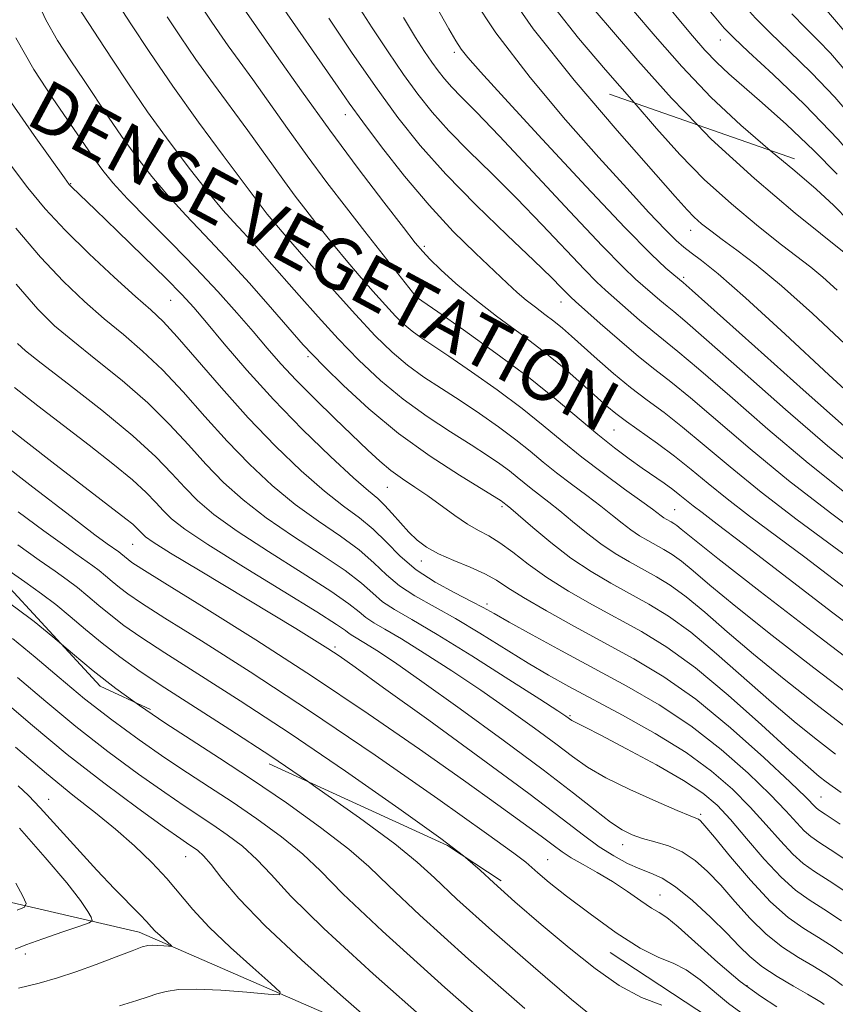
# Model space of a CAD drawing. Extents: x 2054800 to 2057700, y 324800 to 327700.
# Drawn here: x 2057261 to 2057389, y 326181 to 326336 of the extents above; entities that cross this region are included whole.
import ezdxf

# ---------------------------------------------------------------- set-up
doc = ezdxf.new("R2010")
doc.units = 0
doc.header["$MEASUREMENT"] = 0
doc.linetypes.add('DGN Style 2', pattern=[51.195507, 30.717304, -20.478203])
doc.linetypes.add('DGN Style 3', pattern=[71.67371, 51.195507, -20.478203])
for name, color, linetype, lineweight in [('DENSE LABEL', 7, 'Continuous', 0), ('DTM HARD BREAKLINE', 7, 'Continuous', 0), ('DTM OBSCURED SPOT', 7, 'Continuous', 0), ('DTM SPOT ELEVATION', 2, 'Continuous', 13), ('INDEX CONTOUR', 41, 'Continuous', 13), ('INDEX CONTOUR DASHED', 41, 'DGN Style 3', 13), ('INTERMEDIATE CONTOUR', 44, 'Continuous', 0), ('INTERMEDIATE CONTOUR DASHED', 44, 'DGN Style 3', 0), ('OBSCURED GROUND BOUNDARY', 84, 'DGN Style 2', 0)]:
    doc.layers.add(name, color=color, linetype=linetype, lineweight=lineweight)
doc.styles.add('Style-WORKING', font='WORKING.shx')

msp = doc.modelspace()

# ---------------------------------------------------------------- linework, layer by layer
at = {"layer": 'DTM HARD BREAKLINE'}
msp.add_polyline3d([(2057386.706, 326142.635, 1030.023), (2057355.81, 326159.54, 1026.02), (2057279.85, 326192.67, 1017.41), (2057217.71, 326207.09, 1005.26), (2057143.45, 326233.23, 995.89), (2057107.38, 326256.98, 989.05)], dxfattribs=at)
at = {"layer": 'DTM OBSCURED SPOT'}
for p in [(2057329.24, 326330.61, 1073.6), (2057312.17, 326320.84, 1065.4), (2057269.09, 326310.01, 1050.1), (2057298.36, 326305.52, 1057.6), (2057366.33, 326302.68, 1077.3), (2057324.56, 326300.16, 1064.3), (2057365.19, 326295.35, 1074.3), (2057284.76, 326291.7, 1049.1), (2057323.38, 326292.49, 1062.1), (2057345.98, 326291.47, 1067.3), (2057306.29, 326282.89, 1053.7), (2057354.31, 326271.39, 1063.1), (2057318.75, 326262.42, 1051.1), (2057336.73, 326259.36, 1053.7), (2057363.8, 326258.91, 1060.9), (2057278.84, 326253.47, 1037.1), (2057324.06, 326250.88, 1049.4), (2057334.37, 326244.14, 1048.4), (2057310.52, 326237.35, 1038.3), (2057347.39, 326226.61, 1044.2), (2057386.77, 326213.84, 1050.9), (2057367.9, 326211.16, 1042.3), (2057355.67, 326206.39, 1039.4), (2057343.9, 326204.05, 1034.9), (2057361.52, 326198.49, 1036.8), (2057375.13, 326184.26, 1036.4)]:
    msp.add_point(p, dxfattribs=at)
at = {"layer": 'DTM SPOT ELEVATION'}
for p in [(2057370.98, 326332.53, 1087.3), (2057265.66, 326213.51, 1018.8), (2057287.12, 326204.51, 1021.2), (2057261.96, 326189.27, 1016.5)]:
    msp.add_point(p, dxfattribs=at)
at = {"layer": 'INDEX CONTOUR'}
for points in [[(2057342.074, 326392.563, 1090), (2057343.3, 326389.569, 1090), (2057345.955, 326383.189, 1090), (2057348.704, 326376.801, 1090), (2057351.197, 326371.385, 1090), (2057353.568, 326366.768, 1090), (2057356.075, 326362.487, 1090), (2057358.899, 326358.184, 1090), (2057361.922, 326353.929, 1090), (2057364.953, 326349.896, 1090), (2057367.819, 326346.238, 1090), (2057370.418, 326343.026, 1090), (2057372.671, 326340.309, 1090), (2057374.578, 326338.062, 1090), (2057376.472, 326335.971, 1090), (2057378.772, 326333.648, 1090), (2057381.77, 326330.784, 1090), (2057385.258, 326327.398, 1090), (2057388.907, 326323.586, 1090), (2057392.422, 326319.492, 1090), (2057395.653, 326315.439, 1090), (2057398.49, 326311.793, 1090), (2057400.86, 326308.834, 1090), (2057402.537, 326306.874, 1090)], [(2057326.662, 326372.329, 1080), (2057327.345, 326370.454, 1080), (2057329.359, 326365.572, 1080), (2057331.88, 326360.283, 1080), (2057334.653, 326354.934, 1080), (2057337.329, 326349.963, 1080), (2057339.697, 326345.654, 1080), (2057342.097, 326341.666, 1080), (2057345.006, 326337.505, 1080), (2057348.739, 326332.824, 1080), (2057352.954, 326327.872, 1080), (2057357.439, 326322.709, 1080)], [(2057260.462, 326221.693, 1020), (2057265.311, 326217.534, 1020), (2057269.444, 326214.166, 1020), (2057272.985, 326211.38, 1020), (2057276.15, 326208.822, 1020), (2057279.104, 326206.216, 1020), (2057281.808, 326203.595, 1020), (2057284.167, 326201.068, 1020), (2057288.242, 326196.243, 1020), (2057290.81, 326193.481, 1020), (2057294.144, 326190.284, 1020), (2057297.639, 326187.131, 1020), (2057300.472, 326184.646, 1020), (2057301.942, 326183.289, 1020), (2057301.838, 326182.85, 1020), (2057300.069, 326182.953, 1020), (2057296.728, 326183.259, 1020), (2057292.637, 326183.578, 1020), (2057288.798, 326183.753, 1020), (2057285.984, 326183.673, 1020), (2057284.046, 326183.387, 1020), (2057282.6, 326182.987, 1020), (2057281.242, 326182.531, 1020), (2057279.466, 326181.951, 1020), (2057276.742, 326181.147, 1020)], [(2057306.232, 326216.319, 1030), (2057307.555, 326215.418, 1030), (2057314.407, 326210.587, 1030), (2057319.914, 326206.522, 1030), (2057323.427, 326203.669, 1030), (2057326.126, 326201.175, 1030), (2057329.648, 326197.858, 1030), (2057335.116, 326192.945, 1030), (2057341.595, 326187.283, 1030), (2057347.627, 326182.123, 1030), (2057352.121, 326178.443, 1030)]]:
    msp.add_polyline3d(points, dxfattribs=at)
at = {"layer": 'INDEX CONTOUR DASHED'}
for points in [[(2057314.04, 326338.078, 1070), (2057316.372, 326334.436, 1070), (2057318.871, 326330.681, 1070), (2057321.309, 326327.141, 1070), (2057323.546, 326324.046, 1070), (2057325.799, 326321.2, 1070), (2057328.378, 326318.309, 1070), (2057331.51, 326315.125, 1070), (2057335.112, 326311.595, 1070), (2057339.021, 326307.716, 1070), (2057343.026, 326303.581, 1070), (2057349.682, 326296.533, 1070), (2057351.617, 326294.557, 1070), (2057352.967, 326293.291, 1070), (2057358.315, 326288.604, 1070), (2057360.364, 326286.871, 1070), (2057364.311, 326283.721, 1070), (2057367.56, 326280.983, 1070), (2057372.43, 326276.725, 1070), (2057378.408, 326271.516, 1070), (2057384.725, 326266.188, 1070), (2057390.672, 326261.459, 1070)], [(2057284.242, 326336.136, 1060), (2057286.295, 326333.021, 1060), (2057288.739, 326329.455, 1060), (2057291.473, 326325.649, 1060), (2057296.85, 326318.361, 1060), (2057299.032, 326315.347, 1060), (2057300.904, 326312.729, 1060), (2057302.623, 326310.344, 1060), (2057304.319, 326308.065, 1060), (2057305.976, 326305.895, 1060), (2057307.549, 326303.867, 1060), (2057309.028, 326301.98, 1060), (2057310.547, 326300.087, 1060), (2057312.278, 326297.995, 1060), (2057314.317, 326295.605, 1060), (2057316.463, 326293.149, 1060), (2057318.438, 326290.947, 1060), (2057320.045, 326289.235, 1060), (2057321.383, 326287.934, 1060), (2057322.635, 326286.882, 1060), (2057324.007, 326285.896, 1060), (2057328.397, 326282.969, 1060), (2057331.939, 326280.536, 1060), (2057335.976, 326277.669, 1060), (2057339.882, 326274.761, 1060), (2057343.205, 326272.11, 1060), (2057346.189, 326269.632, 1060), (2057349.247, 326267.149, 1060), (2057352.632, 326264.568, 1060), (2057355.95, 326262.137, 1060), (2057358.643, 326260.189, 1060), (2057360.312, 326258.958, 1060), (2057361.676, 326257.919, 1060), (2057362.09, 326257.644, 1060), (2057362.496, 326257.403, 1060), (2057363.274, 326256.977, 1060), (2057363.675, 326256.732, 1060), (2057364.129, 326256.404, 1060), (2057364.835, 326255.826, 1060), (2057366.645, 326254.361, 1060), (2057370.579, 326251.25, 1060), (2057377.213, 326246.078, 1060), (2057385.365, 326239.78, 1060), (2057393.411, 326233.634, 1060)], [(2057259.814, 326322.695, 1050), (2057263.374, 326317.575, 1050), (2057268.105, 326310.918, 1050), (2057268.865, 326309.896, 1050), (2057269.215, 326309.511, 1050), (2057272.97, 326305.929, 1050), (2057276.444, 326302.58, 1050), (2057280.474, 326298.669, 1050), (2057284.072, 326295.135, 1050), (2057286.546, 326292.621, 1050), (2057288.386, 326290.595, 1050), (2057290.377, 326288.234, 1050), (2057293.148, 326284.906, 1050), (2057296.7, 326280.768, 1050), (2057300.879, 326276.171, 1050), (2057305.448, 326271.494, 1050), (2057309.85, 326267.233, 1050), (2057313.445, 326263.911, 1050), (2057315.793, 326261.859, 1050), (2057317.238, 326260.64, 1050), (2057318.329, 326259.622, 1050), (2057319.506, 326258.319, 1050), (2057320.791, 326256.82, 1050), (2057322.102, 326255.358, 1050), (2057323.41, 326254.107, 1050), (2057324.888, 326253.02, 1050), (2057326.763, 326251.99, 1050), (2057329.152, 326250.936, 1050), (2057331.726, 326249.872, 1050), (2057334.049, 326248.839, 1050), (2057335.868, 326247.83, 1050), (2057337.668, 326246.665, 1050), (2057340.12, 326245.114, 1050), (2057343.697, 326243.033, 1050), (2057348.089, 326240.593, 1050), (2057357.403, 326235.527, 1050), (2057362.091, 326232.719, 1050), (2057367.116, 326229.183, 1050), (2057372.564, 326224.719, 1050), (2057377.775, 326220.065, 1050), (2057381.905, 326216.195, 1050), (2057384.353, 326213.829, 1050), (2057385.95, 326212.202, 1050), (2057386.355, 326211.863, 1050), (2057387.39, 326211.157, 1050), (2057389.754, 326209.582, 1050)], [(2057357.439, 326322.709, 1080), (2057360.952, 326318.651, 1080), (2057364.597, 326314.593, 1080), (2057368.448, 326310.686, 1080), (2057372.714, 326306.834, 1080), (2057376.956, 326303.298, 1080), (2057380.577, 326300.432, 1080), (2057385.132, 326296.927, 1080), (2057387.025, 326295.359, 1080), (2057389.299, 326293.311, 1080)], [(2057260.268, 326278.038, 1040), (2057263.943, 326275.176, 1040), (2057272.017, 326268.995, 1040), (2057275.73, 326266.097, 1040), (2057278.782, 326263.589, 1040), (2057280.952, 326261.608, 1040), (2057282.464, 326260.049, 1040), (2057283.653, 326258.745, 1040), (2057284.928, 326257.484, 1040), (2057286.989, 326255.863, 1040), (2057290.613, 326253.431, 1040), (2057296.169, 326249.964, 1040), (2057302.412, 326246.152, 1040), (2057307.692, 326242.911, 1040), (2057310.784, 326240.924, 1040), (2057312.169, 326239.94, 1040), (2057312.754, 326239.477, 1040), (2057313.318, 326239.108, 1040), (2057315.311, 326237.943, 1040), (2057317.079, 326236.833, 1040), (2057319.861, 326234.976, 1040), (2057324.154, 326231.989, 1040), (2057330.161, 326227.703, 1040), (2057336.919, 326222.792, 1040), (2057343.172, 326218.143, 1040), (2057347.939, 326214.467, 1040), (2057351.337, 326211.776, 1040), (2057353.759, 326209.911, 1040), (2057355.585, 326208.699, 1040), (2057357.151, 326207.928, 1040), (2057358.778, 326207.381, 1040), (2057360.706, 326206.85, 1040), (2057362.833, 326206.186, 1040), (2057364.974, 326205.25, 1040), (2057366.996, 326203.927, 1040), (2057368.97, 326202.189, 1040), (2057371.021, 326200.027, 1040), (2057373.247, 326197.487, 1040), (2057375.638, 326194.83, 1040), (2057378.155, 326192.368, 1040), (2057380.739, 326190.346, 1040), (2057383.241, 326188.723, 1040), (2057385.486, 326187.392, 1040), (2057387.345, 326186.252, 1040), (2057388.857, 326185.24, 1040), (2057390.105, 326184.307, 1040)], [(2057252.568, 326254.158, 1030), (2057253.793, 326253.284, 1030), (2057258.396, 326250.03, 1030), (2057261.887, 326247.592, 1030), (2057264.514, 326245.733, 1030), (2057266.761, 326244.031, 1030), (2057269.036, 326242.154, 1030), (2057271.442, 326240.108, 1030), (2057274.008, 326237.982, 1030), (2057276.795, 326235.828, 1030), (2057279.997, 326233.538, 1030), (2057283.84, 326230.967, 1030), (2057294.054, 326224.44, 1030), (2057300.463, 326220.244, 1030), (2057306.232, 326216.319, 1030)]]:
    msp.add_polyline3d(points, dxfattribs=at)
at = {"layer": 'INTERMEDIATE CONTOUR'}
for points in [[(2057350.059, 326396.484, 1094), (2057352.156, 326391.115, 1094), (2057358.304, 326375.352, 1094), (2057358.797, 326374.121, 1094), (2057358.949, 326373.825, 1094), (2057364.876, 326365.673, 1094), (2057368.569, 326360.624, 1094), (2057371.925, 326356.07, 1094), (2057374.289, 326352.937, 1094), (2057376.09, 326350.676, 1094), (2057378.027, 326348.373, 1094), (2057388.57, 326336.125, 1094), (2057390.71, 326333.609, 1094), (2057394.565, 326329.119, 1094), (2057399.629, 326323.424, 1094), (2057405.161, 326317.601, 1094), (2057410.488, 326312.554, 1094), (2057415.202, 326308.499, 1094), (2057418.965, 326305.48, 1094), (2057421.673, 326303.383, 1094), (2057424.17, 326301.467, 1094), (2057428.233, 326298.276, 1094)], [(2057338.239, 326390.68, 1088), (2057338.909, 326389.051, 1088), (2057340.591, 326384.973, 1088), (2057342.622, 326380.194, 1088), (2057345.014, 326374.863, 1088), (2057347.742, 326369.178, 1088), (2057350.631, 326363.548, 1088), (2057353.472, 326358.434, 1088), (2057356.125, 326354.146, 1088), (2057358.738, 326350.39, 1088), (2057361.53, 326346.722, 1088), (2057364.602, 326342.863, 1088), (2057367.586, 326339.199, 1088), (2057369.992, 326336.276, 1088), (2057371.578, 326334.397, 1088), (2057373.056, 326332.849, 1088), (2057375.38, 326330.669, 1088), (2057379.225, 326327.125, 1088), (2057384.151, 326322.402, 1088), (2057389.437, 326316.915, 1088), (2057394.42, 326311.144, 1088), (2057395.987, 326309.173, 1088)], [(2057335.077, 326387.132, 1086), (2057335.091, 326387.1, 1086), (2057337.882, 326380.377, 1086), (2057339.288, 326377.2, 1086), (2057341.324, 326372.925, 1086), (2057344.287, 326366.971, 1086), (2057347.694, 326360.328, 1086), (2057350.87, 326354.381, 1086), (2057353.322, 326350.144, 1086), (2057355.311, 326347.146, 1086), (2057357.285, 326344.545, 1086), (2057359.574, 326341.686, 1086), (2057362.046, 326338.662, 1086), (2057364.451, 326335.751, 1086), (2057366.602, 326333.178, 1086), (2057368.548, 326330.943, 1086), (2057370.401, 326328.988, 1086), (2057372.309, 326327.202, 1086), (2057377.515, 326322.688, 1086), (2057381.339, 326319.277, 1086), (2057385.651, 326315.228, 1086), (2057389.299, 326311.522, 1086)], [(2057332.385, 326382.397, 1084), (2057333.589, 326379.456, 1084), (2057334.588, 326376.982, 1084), (2057335.261, 326375.388, 1084), (2057336.03, 326373.794, 1084), (2057337.25, 326371.456, 1084), (2057338.998, 326368.148, 1084), (2057341.285, 326363.782, 1084), (2057346.841, 326353.007, 1084), (2057349.206, 326348.48, 1084), (2057350.78, 326345.615, 1084), (2057351.788, 326343.993, 1084), (2057352.597, 326342.906, 1084), (2057353.571, 326341.693, 1084), (2057355.05, 326339.898, 1084), (2057357.369, 326337.114, 1084), (2057360.744, 326333.11, 1084), (2057364.917, 326328.367, 1084), (2057369.511, 326323.539, 1084), (2057374.171, 326319.17, 1084), (2057378.771, 326315.218, 1084)], [(2057329.591, 326377.482, 1082), (2057330.192, 326375.884, 1082), (2057331.665, 326372.255, 1082), (2057333.915, 326367.435, 1082), (2057337.283, 326360.864, 1082), (2057341.076, 326353.743, 1082), (2057344.344, 326347.701, 1082), (2057346.392, 326343.941, 1082), (2057347.542, 326341.934, 1082), (2057348.372, 326340.716, 1082), (2057349.427, 326339.397, 1082), (2057353.901, 326334.123, 1082), (2057358.005, 326329.308, 1082), (2057363.299, 326323.386, 1082), (2057367.363, 326319.224, 1082)], [(2057382.165, 326336.626, 1092), (2057384.309, 326334.451, 1092), (2057386.32, 326332.456, 1092), (2057388.221, 326330.466, 1092), (2057390.075, 326328.305, 1092), (2057394.6, 326322.7, 1092), (2057397.713, 326318.976, 1092), (2057401.247, 326314.957, 1092), (2057404.902, 326311.101, 1092), (2057408.442, 326307.759, 1092), (2057411.877, 326304.859, 1092), (2057414.57, 326302.774, 1092)], [(2057200.814, 326298.507, 1028), (2057202.874, 326295.877, 1028), (2057205.651, 326292.643, 1028), (2057208.492, 326289.467, 1028), (2057211.137, 326286.456, 1028), (2057213.452, 326283.639, 1028), (2057215.809, 326280.749, 1028), (2057218.703, 326277.445, 1028), (2057222.418, 326273.557, 1028), (2057226.385, 326269.604, 1028), (2057229.824, 326266.274, 1028), (2057232.265, 326263.995, 1028), (2057234.491, 326262.138, 1028), (2057237.594, 326259.81, 1028), (2057242.299, 326256.404, 1028), (2057247.849, 326252.438, 1028), (2057253.119, 326248.718, 1028), (2057257.255, 326245.835, 1028), (2057260.497, 326243.539, 1028), (2057263.358, 326241.372, 1028), (2057266.274, 326238.967, 1028), (2057267.645, 326237.801, 1028)], [(2057259.956, 326238.713, 1026), (2057263.512, 326235.779, 1026), (2057267.274, 326232.58, 1026), (2057271.286, 326229.257, 1026), (2057275.539, 326225.952, 1026), (2057279.812, 326222.821, 1026), (2057283.836, 326220.02, 1026), (2057287.437, 326217.629, 1026), (2057290.847, 326215.421, 1026), (2057294.398, 326213.092, 1026), (2057298.285, 326210.434, 1026), (2057302.152, 326207.614, 1026), (2057305.508, 326204.897, 1026), (2057308.246, 326202.28, 1026), (2057311.797, 326198.702, 1026), (2057317.979, 326192.834, 1026), (2057327.786, 326184.01, 1026), (2057338.916, 326174.205, 1026)], [(2057260.75, 326232.592, 1024), (2057265.19, 326228.816, 1024), (2057269.925, 326224.894, 1024), (2057274.91, 326221.015, 1024), (2057279.721, 326217.463, 1024), (2057283.834, 326214.547, 1024), (2057286.899, 326212.456, 1024), (2057291.365, 326209.516, 1024), (2057293.65, 326207.941, 1024), (2057296.025, 326206.128, 1024), (2057298.306, 326204.085, 1024), (2057300.531, 326201.695, 1024), (2057303.635, 326198.336, 1024), (2057308.775, 326193.26, 1024), (2057316.528, 326186.163, 1024), (2057325.152, 326178.521, 1024)], [(2057257.988, 326229.404, 1022), (2057263.106, 326225.052, 1022), (2057268.564, 326220.531, 1022), (2057274.282, 326216.077, 1022), (2057279.629, 326212.105, 1022), (2057283.832, 326209.073, 1022), (2057286.361, 326207.283, 1022), (2057287.64, 326206.402, 1022), (2057288.333, 326205.94, 1022), (2057289.016, 326205.449, 1022), (2057289.897, 326204.641, 1022), (2057291.103, 326203.274, 1022), (2057292.816, 326201.109, 1022), (2057295.472, 326197.97, 1022), (2057299.569, 326193.686, 1022), (2057305.27, 326188.317, 1022), (2057311.387, 326182.838, 1022), (2057316.397, 326178.45, 1022)], [(2057279.167, 326228.715, 1028), (2057279.905, 326228.18, 1028), (2057283.838, 326225.494, 1028), (2057287.975, 326222.802, 1028), (2057292.452, 326219.93, 1028), (2057297.43, 326216.668, 1028), (2057302.92, 326212.926, 1028), (2057308.28, 326209.1, 1028), (2057312.711, 326205.709, 1028), (2057315.837, 326202.974, 1028), (2057318.966, 326199.934, 1028), (2057323.831, 326195.331, 1028), (2057331.488, 326188.444, 1028), (2057340.317, 326180.69, 1028)], [(2057260.852, 326215.636, 1018), (2057262.498, 326214.073, 1018), (2057264.329, 326212.154, 1018), (2057266.928, 326209.294, 1018), (2057270.038, 326205.851, 1018), (2057273.192, 326202.416, 1018), (2057275.986, 326199.482, 1018), (2057279.961, 326195.437, 1018), (2057281.035, 326194.293, 1018), (2057281.729, 326193.516, 1018), (2057282.347, 326192.855, 1018), (2057283.106, 326192.127, 1018), (2057284.883, 326190.533, 1018), (2057284.859, 326190.433, 1018), (2057284.456, 326190.457, 1018), (2057283.695, 326190.526, 1018), (2057282.763, 326190.599, 1018), (2057281.888, 326190.639, 1018), (2057281.183, 326190.595, 1018), (2057280.292, 326190.35, 1018), (2057278.743, 326189.771, 1018), (2057276.23, 326188.789, 1018), (2057273.111, 326187.593, 1018), (2057269.913, 326186.435, 1018), (2057267.004, 326185.501, 1018), (2057264.138, 326184.701, 1018), (2057260.912, 326183.876, 1018)], [(2057261.048, 326208.954, 1016), (2057265.1, 326204.397, 1016), (2057268.478, 326200.4, 1016), (2057270.635, 326197.62, 1016), (2057271.777, 326195.929, 1016), (2057272.297, 326195, 1016), (2057272.46, 326194.511, 1016), (2057272.002, 326194.156, 1016), (2057270.531, 326193.63, 1016), (2057267.875, 326192.728, 1016), (2057264.741, 326191.65, 1016), (2057262.057, 326190.693, 1016), (2057260.376, 326190.03, 1016)], [(2057330.672, 326204.628, 1032), (2057331.017, 326204.364, 1032), (2057333.285, 326202.416, 1032), (2057335.465, 326200.386, 1032), (2057338.743, 326197.447, 1032), (2057342.87, 326193.876, 1032), (2057347.236, 326190.228, 1032), (2057351.341, 326186.983, 1032), (2057355.118, 326184.336, 1032), (2057358.606, 326182.408, 1032), (2057361.816, 326181.24, 1032)], [(2057260.492, 326200.362, 1014), (2057261.584, 326198.304, 1014), (2057262.102, 326197.166, 1014), (2057261.871, 326196.605, 1014), (2057260.695, 326196.136, 1014)]]:
    msp.add_polyline3d(points, dxfattribs=at)
at = {"layer": 'INTERMEDIATE CONTOUR DASHED'}
for points in [[(2057297.236, 326345.08, 1066), (2057311.03, 326325.116, 1066), (2057312.762, 326322.64, 1066), (2057314.893, 326319.704, 1066), (2057317.85, 326315.763, 1066), (2057321.436, 326311.197, 1066), (2057325.296, 326306.616, 1066), (2057329.094, 326302.536, 1066), (2057332.555, 326299.11, 1066), (2057337.538, 326294.411, 1066), (2057339.128, 326292.948, 1066), (2057340.519, 326291.756, 1066), (2057341.967, 326290.627, 1066), (2057343.45, 326289.519, 1066), (2057344.879, 326288.43, 1066), (2057346.217, 326287.332, 1066), (2057347.648, 326286.082, 1066), (2057351.658, 326282.496, 1066), (2057354.235, 326280.26, 1066), (2057356.899, 326278.068, 1066), (2057359.487, 326276.095, 1066), (2057362.135, 326274.127, 1066), (2057365.055, 326271.85, 1066), (2057368.452, 326269.014, 1066), (2057372.496, 326265.605, 1066), (2057377.35, 326261.67, 1066), (2057383.009, 326257.336, 1066), (2057388.782, 326253.059, 1066), (2057393.81, 326249.374, 1066)], [(2057324.166, 326341.857, 1074), (2057328.403, 326334.283, 1074), (2057329.489, 326332.403, 1074), (2057330.329, 326331.118, 1074), (2057331.373, 326329.782, 1074), (2057333.366, 326327.523, 1074), (2057337.125, 326323.408, 1074), (2057343.053, 326316.968, 1074), (2057349.902, 326309.588, 1074), (2057356.012, 326303.116, 1074), (2057360.105, 326298.961, 1074), (2057362.441, 326296.767, 1074), (2057363.663, 326295.737, 1074), (2057365.153, 326294.501, 1074), (2057366.524, 326293.285, 1074), (2057376.362, 326284.468, 1074), (2057383.955, 326277.691, 1074), (2057390.864, 326271.6, 1074)], [(2057331.128, 326340.662, 1076), (2057335.773, 326333.65, 1076), (2057341.129, 326326.63, 1076), (2057346.697, 326320.008, 1076), (2057351.912, 326314.128, 1076), (2057356.299, 326309.28, 1076), (2057359.764, 326305.512, 1076), (2057362.312, 326302.815, 1076), (2057364.017, 326301.108, 1076), (2057365.24, 326300.029, 1076), (2057366.417, 326299.143, 1076), (2057368.015, 326297.972, 1076), (2057370.641, 326295.863, 1076), (2057374.937, 326292.118, 1076), (2057381.157, 326286.429, 1076), (2057387.999, 326280.05, 1076), (2057399.356, 326269.431, 1076)], [(2057336.651, 326341.398, 1078), (2057341.64, 326334.294, 1078), (2057348.05, 326326.251, 1078), (2057354.77, 326318.369, 1078), (2057363.881, 326308.01, 1078), (2057365.749, 326305.917, 1078), (2057366.879, 326304.756, 1078), (2057368.031, 326303.726, 1078), (2057369.45, 326302.59, 1078), (2057371.251, 326301.251, 1078), (2057373.571, 326299.573, 1078), (2057376.601, 326297.265, 1078), (2057380.549, 326293.994, 1078), (2057385.43, 326289.635, 1078), (2057390.496, 326284.887, 1078)], [(2057275.256, 326340.16, 1058), (2057278.526, 326335.048, 1058), (2057281.482, 326330.554, 1058), (2057285.104, 326325.267, 1058), (2057289.131, 326319.665, 1058), (2057292.996, 326314.446, 1058), (2057299.891, 326305.245, 1058), (2057300.22, 326304.837, 1058), (2057301.044, 326303.867, 1058), (2057302.883, 326301.742, 1058), (2057306.035, 326298.128, 1058), (2057309.918, 326293.722, 1058), (2057313.732, 326289.477, 1058), (2057316.867, 326286.135, 1058), (2057319.481, 326283.595, 1058), (2057321.925, 326281.542, 1058), (2057324.491, 326279.693, 1058), (2057327.234, 326277.892, 1058), (2057330.15, 326276.012, 1058), (2057333.195, 326273.973, 1058), (2057336.182, 326271.877, 1058), (2057338.881, 326269.872, 1058), (2057341.15, 326268.062, 1058), (2057343.186, 326266.371, 1058), (2057345.273, 326264.677, 1058), (2057347.604, 326262.897, 1058), (2057350.007, 326261.115, 1058), (2057352.222, 326259.452, 1058), (2057354.055, 326258.004, 1058), (2057355.584, 326256.769, 1058), (2057356.955, 326255.722, 1058), (2057358.29, 326254.828, 1058), (2057359.6, 326254.054, 1058), (2057362.105, 326252.683, 1058), (2057363.398, 326251.891, 1058), (2057364.861, 326250.834, 1058), (2057366.68, 326249.325, 1058), (2057369.332, 326247.069, 1058), (2057373.377, 326243.739, 1058), (2057379.089, 326239.203, 1058), (2057385.646, 326234.105, 1058), (2057391.952, 326229.284, 1058)], [(2057287.817, 326340.472, 1062), (2057291.108, 326335.489, 1062), (2057292.373, 326333.643, 1062), (2057293.815, 326331.634, 1062), (2057295.533, 326329.278, 1062), (2057297.64, 326326.355, 1062), (2057303.099, 326318.635, 1062), (2057306.176, 326314.364, 1062), (2057309.283, 326310.186, 1062), (2057312.322, 326306.207, 1062), (2057315.206, 326302.49, 1062), (2057323.285, 326292.273, 1062), (2057323.345, 326292.223, 1062), (2057326.645, 326289.926, 1062), (2057330.683, 326287.099, 1062), (2057335.769, 326283.462, 1062), (2057340.882, 326279.651, 1062), (2057345.206, 326276.196, 1062), (2057351.74, 326270.673, 1062), (2057354.356, 326268.586, 1062), (2057356.673, 326266.865, 1062), (2057358.731, 326265.414, 1062), (2057362.166, 326263.044, 1062), (2057363.52, 326262.069, 1062), (2057364.64, 326261.198, 1062), (2057366.723, 326259.505, 1062), (2057368.103, 326258.446, 1062), (2057370.471, 326256.654, 1062), (2057374.602, 326253.497, 1062), (2057388.628, 326242.708, 1062), (2057396.457, 326236.755, 1062)], [(2057263.72, 326338.934, 1054), (2057265.18, 326335.707, 1054), (2057267.035, 326332.449, 1054), (2057269.115, 326329.245, 1054), (2057271.204, 326326.17, 1054), (2057275.046, 326320.409, 1054), (2057277.064, 326317.469, 1054), (2057279.326, 326314.347, 1054), (2057281.8, 326311.149, 1054), (2057284.413, 326308.031, 1054), (2057287.134, 326305.067, 1054), (2057290.077, 326302.002, 1054), (2057293.397, 326298.496, 1054), (2057297.123, 326294.392, 1054), (2057300.764, 326290.273, 1054), (2057305.574, 326284.767, 1054), (2057307.006, 326283.216, 1054), (2057308.875, 326281.318, 1054), (2057311.862, 326278.389, 1054), (2057315.846, 326274.724, 1054), (2057320.506, 326270.861, 1054), (2057325.46, 326267.289, 1054), (2057330.075, 326264.291, 1054), (2057336.595, 326260.292, 1054), (2057336.88, 326260.093, 1054), (2057337.547, 326259.555, 1054), (2057338.121, 326259.071, 1054), (2057341.54, 326256.097, 1054), (2057344.367, 326253.735, 1054), (2057347.516, 326251.322, 1054), (2057350.691, 326249.199, 1054), (2057353.806, 326247.357, 1054), (2057359.767, 326244.093, 1054), (2057362.844, 326242.212, 1054), (2057366.325, 326239.694, 1054), (2057370.37, 326236.323, 1054), (2057378.971, 326228.716, 1054), (2057382.838, 326225.454, 1054), (2057386.207, 326222.756, 1054), (2057389.032, 326220.583, 1054)], [(2057295.106, 326339.118, 1064), (2057301.368, 326330.122, 1064), (2057305.295, 326324.542, 1064), (2057309.729, 326318.383, 1064), (2057314.189, 326312.382, 1064), (2057318.197, 326307.118, 1064), (2057321.273, 326303.134, 1064), (2057323.136, 326300.746, 1064), (2057324.291, 326299.362, 1064), (2057325.437, 326298.162, 1064), (2057327.149, 326296.492, 1064), (2057329.503, 326294.343, 1064), (2057332.448, 326291.877, 1064), (2057335.89, 326289.236, 1064), (2057339.571, 326286.505, 1064), (2057343.184, 326283.754, 1064), (2057346.464, 326281.074, 1064), (2057349.272, 326278.635, 1064), (2057353.147, 326275.155, 1064), (2057354.57, 326273.965, 1064), (2057356.231, 326272.716, 1064), (2057361.087, 326269.293, 1064), (2057363.803, 326267.283, 1064), (2057366.402, 326265.202, 1064), (2057369.057, 326262.998, 1064), (2057372.037, 326260.587, 1064), (2057375.556, 326257.89, 1064), (2057384.205, 326251.435, 1064), (2057394.789, 326243.391, 1064)], [(2057270.736, 326336.97, 1056), (2057271.925, 326335.132, 1056), (2057273.517, 326332.725, 1056), (2057275.592, 326329.543, 1056), (2057278.146, 326325.677, 1056), (2057281.153, 326321.294, 1056), (2057284.521, 326316.624, 1056), (2057287.88, 326312.155, 1056), (2057290.796, 326308.442, 1056), (2057292.966, 326305.855, 1056), (2057294.628, 326304.024, 1056), (2057296.155, 326302.398, 1056), (2057297.865, 326300.512, 1056), (2057299.864, 326298.245, 1056), (2057304.91, 326292.47, 1056), (2057307.897, 326289.116, 1056), (2057311.051, 326285.688, 1056), (2057314.289, 326282.348, 1056), (2057317.654, 326279.17, 1056), (2057321.216, 326276.202, 1056), (2057324.976, 326273.491, 1056), (2057328.654, 326271.092, 1056), (2057331.901, 326269.055, 1056), (2057334.451, 326267.41, 1056), (2057336.388, 326266.084, 1056), (2057337.882, 326264.983, 1056), (2057339.094, 326264.015, 1056), (2057340.183, 326263.11, 1056), (2057341.3, 326262.203, 1056), (2057344.064, 326260.093, 1056), (2057345.801, 326258.715, 1056), (2057347.798, 326257.051, 1056), (2057349.976, 326255.253, 1056), (2057352.236, 326253.523, 1056), (2057354.491, 326252.014, 1056), (2057356.703, 326250.706, 1056), (2057360.936, 326248.388, 1056), (2057363.121, 326247.052, 1056), (2057365.593, 326245.264, 1056), (2057368.525, 326242.824, 1056), (2057372.022, 326239.778, 1056), (2057376.174, 326236.227, 1056), (2057380.963, 326232.328, 1056), (2057385.926, 326228.43, 1056), (2057390.492, 326224.934, 1056)], [(2057321.297, 326336.045, 1072), (2057323.169, 326332.938, 1072), (2057324.588, 326330.72, 1072), (2057325.715, 326329.069, 1072), (2057326.709, 326327.693, 1072), (2057327.711, 326326.428, 1072), (2057328.857, 326325.143, 1072), (2057330.35, 326323.619, 1072), (2057332.661, 326321.279, 1072), (2057336.324, 326317.465, 1072), (2057341.566, 326311.874, 1072), (2057347.374, 326305.647, 1072), (2057352.425, 326300.283, 1072), (2057355.736, 326296.895, 1072), (2057357.688, 326295.046, 1072), (2057361.498, 326291.753, 1072), (2057362.609, 326290.815, 1072), (2057363.661, 326289.969, 1072), (2057365.417, 326288.504, 1072), (2057368.812, 326285.549, 1072), (2057374.396, 326280.596, 1072), (2057381.181, 326274.603, 1072), (2057387.794, 326268.894, 1072), (2057393.129, 326264.513, 1072)], [(2057309.574, 326335.935, 1068), (2057313.155, 326330.641, 1068), (2057316.903, 326325.215, 1068), (2057320.382, 326320.399, 1068), (2057323.889, 326315.973, 1068), (2057327.898, 326311.476, 1068), (2057332.67, 326306.632, 1068), (2057337.564, 326301.911, 1068), (2057341.718, 326297.967, 1068), (2057344.486, 326295.287, 1068), (2057346.083, 326293.679, 1068), (2057346.94, 326292.783, 1068), (2057347.498, 326292.22, 1068), (2057348.245, 326291.536, 1068), (2057352.116, 326288.095, 1068), (2057355.131, 326285.455, 1068), (2057358.12, 326282.928, 1068), (2057360.676, 326280.9, 1068), (2057363.204, 326278.941, 1068), (2057366.308, 326276.416, 1068), (2057375.635, 326268.428, 1068), (2057381.655, 326263.483, 1068), (2057388.214, 326258.405, 1068), (2057394.428, 326253.781, 1068)], [(2057260.51, 326332.895, 1052), (2057263.334, 326327.927, 1052), (2057266.306, 326323.358, 1052), (2057270.703, 326316.978, 1052), (2057271.946, 326315.14, 1052), (2057272.975, 326313.645, 1052), (2057274.131, 326312.07, 1052), (2057275.719, 326310.142, 1052), (2057278.031, 326307.62, 1052), (2057281.231, 326304.362, 1052), (2057284.963, 326300.629, 1052), (2057288.74, 326296.78, 1052), (2057292.159, 326293.125, 1052), (2057295.144, 326289.78, 1052), (2057297.702, 326286.813, 1052), (2057299.897, 326284.229, 1052), (2057302.027, 326281.789, 1052), (2057304.448, 326279.194, 1052), (2057307.38, 326276.253, 1052), (2057310.511, 326273.221, 1052), (2057315.699, 326268.255, 1052), (2057317.584, 326266.512, 1052), (2057319.321, 326265.065, 1052), (2057321.14, 326263.75, 1052), (2057323.077, 326262.45, 1052), (2057325.124, 326261.055, 1052), (2057329.354, 326257.969, 1052), (2057331.305, 326256.645, 1052), (2057333.031, 326255.658, 1052), (2057334.67, 326254.787, 1052), (2057336.41, 326253.719, 1052), (2057338.426, 326252.221, 1052), (2057340.835, 326250.362, 1052), (2057343.734, 326248.292, 1052), (2057347.17, 326246.138, 1052), (2057350.944, 326243.977, 1052), (2057358.597, 326239.799, 1052), (2057362.567, 326237.372, 1052), (2057367.058, 326234.124, 1052), (2057372.215, 326229.822, 1052), (2057377.398, 326225.194, 1052), (2057381.77, 326221.204, 1052), (2057384.713, 326218.579, 1052), (2057386.487, 326217.081, 1052), (2057387.573, 326216.233, 1052), (2057388.486, 326215.557, 1052), (2057389.89, 326214.576, 1052)], [(2057367.363, 326319.224, 1082), (2057369.527, 326317.007, 1082), (2057376.301, 326310.818, 1082), (2057382.715, 326305.402, 1082), (2057390.64, 326298.994, 1082)], [(2057378.771, 326315.218, 1084), (2057382.626, 326312.014, 1084), (2057385.989, 326309.135, 1084), (2057388.781, 326306.583, 1084), (2057391.133, 326304.207, 1084)], [(2057259.678, 326312.953, 1048), (2057262.393, 326309.364, 1048), (2057265.102, 326306.075, 1048), (2057268.223, 326302.695, 1048), (2057271.989, 326298.987, 1048), (2057275.9, 326295.344, 1048), (2057279.271, 326292.315, 1048), (2057281.659, 326290.214, 1048), (2057283.583, 326288.407, 1048), (2057285.807, 326286.023, 1048), (2057292.727, 326277.994, 1048), (2057296.931, 326273.298, 1048), (2057301.195, 326268.873, 1048), (2057305.259, 326264.981, 1048), (2057308.879, 326261.815, 1048), (2057311.88, 326259.464, 1048), (2057314.376, 326257.61, 1048), (2057316.549, 326255.834, 1048), (2057318.594, 326253.816, 1048), (2057320.75, 326251.639, 1048), (2057323.265, 326249.486, 1048), (2057326.259, 326247.524, 1048), (2057329.329, 326245.843, 1048), (2057331.944, 326244.521, 1048), (2057333.797, 326243.553, 1048), (2057335.485, 326242.61, 1048), (2057337.832, 326241.285, 1048), (2057341.44, 326239.285, 1048), (2057346.036, 326236.77, 1048), (2057356.287, 326231.226, 1048), (2057361.384, 326228.286, 1048), (2057366.351, 326225.011, 1048), (2057371.085, 326221.324, 1048), (2057375.328, 326217.58, 1048), (2057378.785, 326214.244, 1048), (2057381.26, 326211.676, 1048), (2057382.944, 326209.832, 1048), (2057384.129, 326208.561, 1048), (2057385.154, 326207.655, 1048), (2057386.551, 326206.682, 1048), (2057388.9, 326205.144, 1048), (2057392.564, 326202.695, 1048)], [(2057260.495, 326303.023, 1046), (2057264.383, 326298.471, 1046), (2057267.957, 326294.674, 1046), (2057271.242, 326291.535, 1046), (2057274.344, 326288.835, 1046), (2057277.361, 326286.341, 1046), (2057280.382, 326283.773, 1046), (2057283.491, 326280.841, 1046), (2057286.752, 326277.355, 1046), (2057290.141, 326273.524, 1046), (2057293.612, 326269.66, 1046), (2057297.128, 326266.026, 1046), (2057300.692, 326262.702, 1046), (2057304.312, 326259.719, 1046), (2057307.952, 326257.089, 1046), (2057311.385, 326254.745, 1046), (2057314.335, 326252.603, 1046), (2057316.642, 326250.593, 1046), (2057318.605, 326248.714, 1046), (2057320.637, 326246.983, 1046), (2057323.084, 326245.38, 1046), (2057329.422, 326241.827, 1046), (2057333.249, 326239.545, 1046), (2057340.85, 326234.852, 1046), (2057344.041, 326232.962, 1046), (2057347.196, 326231.195, 1046), (2057355.601, 326226.686, 1046), (2057360.73, 326223.823, 1046), (2057365.586, 326220.84, 1046), (2057369.605, 326217.93, 1046), (2057372.88, 326215.097, 1046), (2057375.666, 326212.292, 1046), (2057378.167, 326209.524, 1046), (2057380.394, 326206.985, 1046), (2057382.308, 326204.919, 1046), (2057383.953, 326203.449, 1046), (2057385.711, 326202.207, 1046), (2057388.047, 326200.706, 1046), (2057391.259, 326198.585, 1046)], [(2057260.543, 326294.248, 1044), (2057263.924, 326290.36, 1044), (2057266.585, 326287.727, 1044), (2057269.417, 326285.356, 1044), (2057273.063, 326282.468, 1044), (2057277.179, 326279.14, 1044), (2057281.175, 326275.66, 1044), (2057284.597, 326272.275, 1044), (2057287.554, 326269.053, 1044), (2057290.292, 326266.021, 1044), (2057293.062, 326263.179, 1044), (2057296.124, 326260.422, 1044), (2057299.747, 326257.623, 1044), (2057304.025, 326254.714, 1044), (2057308.394, 326251.881, 1044), (2057312.12, 326249.372, 1044), (2057314.689, 326247.37, 1044), (2057316.459, 326245.789, 1044), (2057318.009, 326244.481, 1044), (2057319.898, 326243.245, 1044), (2057322.604, 326241.68, 1044), (2057326.589, 326239.333, 1044), (2057332.01, 326235.981, 1044), (2057337.814, 326232.301, 1044), (2057342.642, 326229.201, 1044), (2057345.491, 326227.354, 1044), (2057346.757, 326226.515, 1044), (2057347.659, 326225.869, 1044), (2057347.967, 326225.696, 1044), (2057349.751, 326224.814, 1044), (2057352.243, 326223.538, 1044), (2057356.254, 326221.437, 1044), (2057360.948, 326218.902, 1044), (2057365.213, 326216.462, 1044), (2057368.242, 326214.474, 1044), (2057370.448, 326212.603, 1044), (2057372.546, 326210.341, 1044), (2057375.074, 326207.371, 1044), (2057377.844, 326204.138, 1044), (2057380.487, 326201.279, 1044), (2057382.752, 326199.242, 1044), (2057384.872, 326197.733, 1044), (2057387.193, 326196.268, 1044), (2057389.955, 326194.473, 1044)], [(2057260.749, 326284.955, 1042), (2057262.035, 326283.782, 1042), (2057264.489, 326281.876, 1042), (2057268.765, 326278.595, 1042), (2057273.977, 326274.506, 1042), (2057278.859, 326270.478, 1042), (2057282.443, 326267.194, 1042), (2057284.968, 326264.583, 1042), (2057286.973, 326262.383, 1042), (2057288.995, 326260.332, 1042), (2057291.557, 326258.143, 1042), (2057295.179, 326255.527, 1042), (2057300.097, 326252.339, 1042), (2057305.403, 326249.017, 1042), (2057309.906, 326246.142, 1042), (2057312.737, 326244.147, 1042), (2057314.314, 326242.865, 1042), (2057315.382, 326241.979, 1042), (2057316.607, 326241.177, 1042), (2057318.364, 326240.16, 1042), (2057320.951, 326238.637, 1042), (2057324.545, 326236.407, 1042), (2057328.837, 326233.639, 1042), (2057333.398, 326230.595, 1042), (2057337.826, 326227.528, 1042), (2057341.838, 326224.654, 1042), (2057345.181, 326222.175, 1042), (2057347.761, 326220.213, 1042), (2057350.128, 326218.551, 1042), (2057352.99, 326216.885, 1042), (2057356.78, 326215.022, 1042), (2057360.834, 326213.195, 1042), (2057364.213, 326211.746, 1042), (2057366.222, 326210.918, 1042), (2057367.147, 326210.551, 1042), (2057367.518, 326210.389, 1042), (2057367.846, 326210.137, 1042), (2057368.553, 326209.352, 1042), (2057370.041, 326207.553, 1042), (2057372.55, 326204.491, 1042), (2057375.671, 326200.82, 1042), (2057378.836, 326197.425, 1042), (2057381.602, 326194.972, 1042), (2057384.038, 326193.25, 1042), (2057386.339, 326191.83, 1042), (2057388.65, 326190.362, 1042), (2057390.899, 326188.823, 1042)], [(2057259.523, 326271.558, 1038), (2057266.139, 326266.389, 1038), (2057277.743, 326257.489, 1038), (2057278.823, 326256.61, 1038), (2057279.495, 326255.996, 1038), (2057279.965, 326255.512, 1038), (2057280.334, 326255.107, 1038), (2057280.813, 326254.666, 1038), (2057282.041, 326253.812, 1038), (2057284.758, 326252.104, 1038), (2057289.38, 326249.298, 1038), (2057304.402, 326240.256, 1038), (2057307.317, 326238.47, 1038), (2057309.417, 326237.148, 1038), (2057311.197, 326235.971, 1038), (2057313.716, 326234.202, 1038), (2057318.172, 326230.998, 1038), (2057325.24, 326225.891, 1038), (2057333.488, 326219.894, 1038), (2057340.953, 326214.392, 1038), (2057346.16, 326210.451, 1038), (2057349.535, 326207.853, 1038), (2057351.986, 326206.059, 1038), (2057354.255, 326204.621, 1038), (2057356.414, 326203.457, 1038), (2057358.367, 326202.577, 1038), (2057360.088, 326201.918, 1038), (2057361.836, 326201.129, 1038), (2057363.94, 326199.785, 1038), (2057366.592, 326197.621, 1038), (2057369.442, 326195.014, 1038), (2057372.001, 326192.5, 1038), (2057373.944, 326190.483, 1038), (2057375.603, 326188.84, 1038), (2057377.473, 326187.311, 1038), (2057379.877, 326185.719, 1038), (2057382.444, 326184.196, 1038), (2057384.633, 326182.953, 1038), (2057386.04, 326182.14, 1038), (2057386.815, 326181.657, 1038), (2057387.246, 326181.343, 1038)], [(2057256.147, 326267.872, 1036), (2057263.163, 326262.423, 1036), (2057269.157, 326257.826, 1036), (2057272.9, 326254.982, 1036), (2057274.799, 326253.564, 1036), (2057276.621, 326252.271, 1036), (2057276.969, 326252.009, 1036), (2057278.091, 326251.07, 1036), (2057278.68, 326250.641, 1036), (2057280.273, 326249.613, 1036), (2057283.845, 326247.389, 1036), (2057290.032, 326243.562, 1036), (2057298.107, 326238.502, 1036), (2057307.001, 326232.774, 1036), (2057315.748, 326226.911, 1036), (2057323.794, 326221.348, 1036), (2057330.681, 326216.491, 1036), (2057336.067, 326212.653, 1036), (2057340.054, 326209.779, 1036), (2057342.855, 326207.72, 1036), (2057344.732, 326206.306, 1036), (2057346.142, 326205.274, 1036), (2057347.587, 326204.34, 1036), (2057349.456, 326203.266, 1036), (2057351.674, 326202.013, 1036), (2057354.046, 326200.591, 1036), (2057356.383, 326199.048, 1036), (2057358.491, 326197.586, 1036), (2057360.179, 326196.449, 1036), (2057361.388, 326195.734, 1036), (2057362.583, 326194.966, 1036), (2057364.362, 326193.522, 1036), (2057370.55, 326187.899, 1036), (2057374.078, 326184.914, 1036), (2057377.247, 326182.614, 1036), (2057379.841, 326180.99, 1036)], [(2057260.873, 326258.581, 1034), (2057264.861, 326255.609, 1034), (2057267.797, 326253.471, 1034), (2057269.914, 326251.968, 1034), (2057272.585, 326250.091, 1034), (2057273.567, 326249.349, 1034), (2057274.559, 326248.529, 1034), (2057275.61, 326247.636, 1034), (2057276.73, 326246.707, 1034), (2057278.052, 326245.704, 1034), (2057280.181, 326244.255, 1034), (2057283.843, 326241.915, 1034), (2057289.589, 326238.322, 1034), (2057297.261, 326233.459, 1034), (2057306.528, 326227.395, 1034), (2057316.824, 326220.403, 1034), (2057326.662, 326213.559, 1034), (2057334.32, 326208.146, 1034), (2057338.606, 326205.059, 1034), (2057340.443, 326203.657, 1034), (2057342.37, 326201.949, 1034), (2057344.146, 326200.469, 1034), (2057346.845, 326198.332, 1034), (2057350.539, 326195.525, 1034), (2057354.646, 326192.578, 1034), (2057358.42, 326190.156, 1034), (2057361.313, 326188.703, 1034), (2057363.568, 326187.794, 1034), (2057365.621, 326186.786, 1034), (2057367.812, 326185.21, 1034), (2057372.248, 326181.489, 1034), (2057374.179, 326180.077, 1034)], [(2057260.795, 326253.376, 1032), (2057264.155, 326250.999, 1032), (2057266.663, 326249.248, 1032), (2057268.55, 326247.912, 1032), (2057270.164, 326246.69, 1032), (2057271.797, 326245.342, 1032), (2057273.526, 326243.872, 1032), (2057275.369, 326242.345, 1032), (2057277.423, 326240.765, 1032), (2057280.09, 326238.896, 1032), (2057283.842, 326236.441, 1032), (2057289.051, 326233.149, 1032), (2057295.658, 326228.949, 1032), (2057303.495, 326223.82, 1032), (2057312.19, 326217.91, 1032), (2057320.535, 326212.073, 1032), (2057327.117, 326207.334, 1032), (2057330.672, 326204.628, 1032)], [(2057267.645, 326237.801, 1028), (2057269.357, 326236.344, 1028), (2057272.647, 326233.62, 1028), (2057276.167, 326230.89, 1028), (2057279.167, 326228.715, 1028)]]:
    msp.add_polyline3d(points, dxfattribs=at)
at = {"layer": 'OBSCURED GROUND BOUNDARY'}
for points in [[(2057500, 326771.101, 1126.024), (2057458.59, 326712.06, 1130.86), (2057451.79, 326648.77, 1137.35), (2057435.46, 326581.58, 1137.51), (2057421.5, 326513.59, 1134.99), (2057417.94, 326460.57, 1131.42), (2057373.21, 326407.85, 1105.35), (2057336.65, 326389.9, 1089.95), (2057321.41, 326363.09, 1076.95), (2057353.59, 326324.06, 1078.82), (2057408.87, 326304.65, 1090.91), (2057472.85, 326283.59, 1100.37), (2057500, 326276.799, 1105.673)], [(2057160.98, 326081.6, 1030.19), (2057189.93, 326142.36, 1033.81), (2057226.54, 326168.22, 1022.84), (2057279.45, 326148.03, 1028.7), (2057359.23, 326122.9, 1038.58), (2057388.69, 326144.06, 1036.12), (2057379.39, 326172.63, 1036.12), (2057328.17, 326206.27, 1032.21), (2057273.72, 326231.21, 1027.33), (2057228.16, 326280.64, 1032), (2057173, 326316.68, 1022.24), (2057139.3, 326363.64, 1006.63), (2057130.45, 326452.39, 1002.28), (2057116.153, 326519.391, 988.276)]]:
    msp.add_polyline3d(points, dxfattribs=at)

# ---------------------------------------------------------------- texts
at = {"layer": 'DENSE LABEL', "style": 'Style-WORKING'}
msp.add_text('DENSE VEGETATION', height=8, rotation=331.7, dxfattribs=at).set_placement((2057261.69, 326319.573, 1062.36))

doc.saveas('drawing.dxf')
